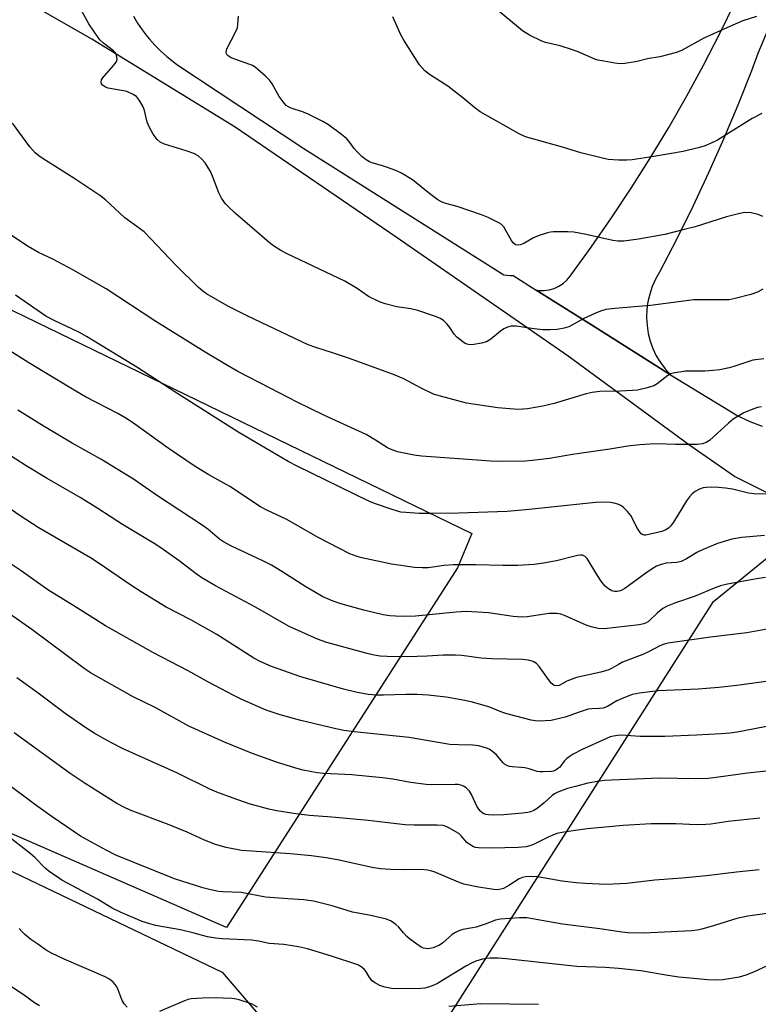
# Model space of a CAD drawing. Units: inches. Extents: x 1243771 to 1249771, y 589451 to 593452.
# Drawn here: x 1246789 to 1247000, y 590512 to 590793 of the extents above; entities that cross this region are included whole.
import ezdxf

# ---------------------------------------------------------------- set-up
doc = ezdxf.new("R2010")
doc.units = ezdxf.units.IN
doc.header["$MEASUREMENT"] = 0
for name, color, linetype in [('NTRL-Farm Land', 3, 'Continuous'), ('NTRL-Pasture Land', 2, 'Continuous'), ('NTRL-Trees', 3, 'Continuous'), ('TRANS-Driveway', 251, 'Continuous'), ('TRANS-Road', 130, 'Continuous'), ('Undefined', 1, 'Continuous')]:
    doc.layers.add(name, color=color, linetype=linetype)

msp = doc.modelspace()

# ---------------------------------------------------------------- linework, layer by layer
at = {"layer": 'NTRL-Farm Land'}
msp.add_lwpolyline([(1247003.9, 590087.08), (1246983.07, 590070.91), (1246969.53, 590064.86), (1246958.04, 590060.91), (1246945.63, 590060.19), (1246931.14, 590060.93), (1246916.61, 590065.23), (1246891.34, 590078.87), (1246852.85, 590118.95), (1246808.36, 590175.61), (1246771.36, 590226.94), (1246767.88, 590237.38), (1246765.26, 590263.04), (1246780.44, 590299), (1246801.39, 590333.34), (1246870.92, 590442.49), (1246911.15, 590508.1), (1246986.93, 590626.9), (1247004.28, 590640.97)], dxfattribs=at)
at = {"layer": 'NTRL-Pasture Land'}
msp.add_lwpolyline([(1246533.15, 590842.57), (1246698.63, 590752.64), (1246917.88, 590646.31), (1246913.84, 590636.52), (1246847.91, 590533.78), (1246711.32, 590593.33), (1246634.89, 590634.39), (1246603.55, 590651.31), (1246554.39, 590676.67), (1246498.91, 590700.95), (1246452.81, 590724.32), (1246372.04, 590767.86), (1246283.62, 590817.16)], dxfattribs=at)
at = {"layer": 'NTRL-Trees'}
msp.add_polyline3d([(1246179.37, 590840.95, 0), (1246846.69, 590521.04, 0), (1246865.52, 590499.02, 0), (1246864.86, 590465.32, 0), (1246848.34, 590428.77, 0), (1246818.53, 590389.18, 0), (1246745.22, 590258.28, 0), (1246781.4, 590198.92, 0), (1246846.51, 590124.05, 0), (1246897.51, 590075.22, 0), (1246935.48, 590061.12, 0), (1246978.89, 590066.54, 0), (1247022.29, 590094.76, 0)], dxfattribs=at)
at = {"layer": 'TRANS-Driveway'}
msp.add_lwpolyline([(1247006.68, 590800.39), (1246999.61, 590783.3), (1246997.75, 590778.37), (1246993.85, 590768.57), (1246989.76, 590758.85), (1246985.47, 590749.22), (1246980.99, 590739.67), (1246976.32, 590730.21), (1246971.47, 590720.85), (1246970.35, 590718.88), (1246969.42, 590716.81), (1246968.7, 590714.65), (1246968.18, 590712.44), (1246967.88, 590710.2), (1246967.8, 590707.93), (1246967.93, 590705.66), (1246968.28, 590703.42), (1246968.84, 590701.22), (1246969.61, 590699.09), (1246970.58, 590697.04), (1246971.74, 590695.09), (1246973.08, 590693.26), (1246974.6, 590691.56), (1246952.04, 590705.81), (1246936.27, 590715.76), (1246937.09, 590715.63), (1246938.55, 590715.62), (1246940, 590715.83), (1246941.41, 590716.24), (1246942.74, 590716.86), (1246943.97, 590717.67), (1246945.06, 590718.64), (1246946, 590719.77), (1246951.99, 590728.01), (1246957.8, 590736.37), (1246963.43, 590744.87), (1246968.88, 590753.48), (1246974.13, 590762.2), (1246979.2, 590771.04), (1246984.07, 590779.99), (1246988.75, 590789.04), (1246993.23, 590798.19)], dxfattribs=at)
at = {"layer": 'TRANS-Road'}
for points in [[(1247007.53, 590655.19, 0), (1246992.93, 590662.56, 0), (1246980.17, 590671.39, 0), (1246945.45, 590696.89, 0), (1246896.29, 590730.87, 0), (1246850.36, 590762.34, 0), (1246809.4, 590787.45, 0), (1246793, 590796.88, 0)], [(1246821.31, 590793.99, 0), (1246822.51, 590792, 0), (1246823.82, 590790.07, 0), (1246825.23, 590788.22, 0), (1246825.91, 590787.39, 0), (1246827.46, 590785.66, 0), (1246829.11, 590784.02, 0), (1246830.84, 590782.47, 0), (1246832.65, 590781.01, 0), (1246833.75, 590780.21, 0), (1246869.98, 590756.24, 0), (1246927.1, 590720.14, 0), (1246927.96, 590720.02, 0), (1246928.84, 590719.94, 0), (1246929.71, 590719.9, 0), (1246936.27, 590715.76, 0), (1246952.04, 590705.81, 0), (1246974.6, 590691.56, 0), (1246993.85, 590679.87, 0), (1246997.27, 590678.28, 0), (1247000.78, 590676.9, 0)]]:
    msp.add_polyline3d(points, dxfattribs=at)
at = {"layer": 'Undefined'}
for points, elevation in [([(1247000.98, 590716.01), (1246999.45, 590715.22), (1246997.59, 590714.52), (1246993.09, 590713.35), (1246991.38, 590713.04), (1246989.06, 590712.97), (1246983.09, 590713.04), (1246981.3, 590713), (1246968.93, 590711.37), (1246958.7, 590710.53), (1246956.2, 590710.2), (1246954.61, 590709.8), (1246953.04, 590709.13), (1246949.94, 590707.64), (1246946.67, 590705.81), (1246945.64, 590705.32), (1246944.28, 590704.92), (1246942.33, 590704.54), (1246940.27, 590704.43), (1246938.22, 590704.46), (1246935.76, 590704.72), (1246930.56, 590705.46), (1246929.13, 590705.5), (1246928.08, 590705.2), (1246927.08, 590704.72), (1246926.11, 590704.03), (1246923.33, 590701.76), (1246922.6, 590701.27), (1246922.08, 590701.02), (1246920.71, 590700.65), (1246918.45, 590700.24), (1246917.33, 590700.18), (1246916.55, 590700.33), (1246916.06, 590700.53), (1246915.36, 590700.97), (1246913.6, 590702.37), (1246912.86, 590703.2), (1246911.6, 590705.1), (1246910.9, 590706.01), (1246909.9, 590707.02), (1246908.94, 590707.64), (1246907.29, 590708.3), (1246902.51, 590709.96), (1246900.48, 590710.38), (1246896.47, 590710.98), (1246893.16, 590711.87), (1246891.54, 590712.42), (1246888.45, 590713.99), (1246885.16, 590716.23), (1246881.63, 590718.3), (1246865.19, 590726.11), (1246863.41, 590727.08), (1246861.01, 590728.59), (1246859.4, 590729.89), (1246850.39, 590737.77), (1246848.41, 590739.57), (1246847.62, 590740.42), (1246846.49, 590742.03), (1246845.66, 590743.5), (1246843.89, 590748.29), (1246843.32, 590749.61), (1246841.79, 590752.08), (1246840.88, 590753.19), (1246839.77, 590754.08), (1246838.55, 590754.8), (1246836.4, 590755.57), (1246830.16, 590757.4), (1246828.96, 590758.02), (1246828.11, 590758.76), (1246826.97, 590760.3), (1246825.78, 590762.36), (1246825.27, 590763.7), (1246824.43, 590767.03), (1246824.08, 590768.11), (1246823.09, 590769.93), (1246822.19, 590771.05), (1246821.25, 590771.66), (1246819.39, 590772.43), (1246817.95, 590772.76), (1246814.1, 590773.39), (1246813.3, 590773.68), (1246812.48, 590774.27), (1246812.23, 590774.66), (1246812.12, 590775.1), (1246812.22, 590775.8), (1246812.48, 590776.28), (1246813.01, 590776.97), (1246815.74, 590779.97), (1246816.4, 590780.84), (1246816.61, 590781.31), (1246816.67, 590781.79), (1246816.51, 590782.79), (1246816.19, 590783.49), (1246815.63, 590784.11), (1246812.79, 590786.25), (1246811.72, 590787.25), (1246810.35, 590789.12), (1246808.61, 590791.83), (1246805.04, 590798.19)], 748), ([(1246999.18, 590793.88), (1246995.33, 590792.66), (1246991.55, 590791.06), (1246984.12, 590787.66), (1246978, 590784.31), (1246976.39, 590783.59), (1246971.55, 590782.36), (1246968.06, 590781.78), (1246965.08, 590781.01), (1246961.62, 590780.51), (1246960.17, 590780.42), (1246958.73, 590780.57), (1246955.57, 590781.11), (1246953.85, 590781.45), (1246953.02, 590781.69), (1246948.3, 590783.77), (1246946.69, 590784.38), (1246943.11, 590785.52), (1246938.95, 590786.46), (1246937.86, 590786.81), (1246934.4, 590788.58), (1246932.34, 590789.78), (1246923.87, 590796.8)], 754), ([(1247001.01, 590736.75), (1246999.67, 590737.38), (1246997.63, 590737.8), (1246995.85, 590737.92), (1246994.39, 590737.68), (1246990.61, 590736.73), (1246981.69, 590733.88), (1246978.55, 590733.03), (1246973.05, 590731.69), (1246965.54, 590730.3), (1246961.28, 590729.75), (1246959.62, 590729.74), (1246958.22, 590729.95), (1246950.56, 590731.65), (1246947.07, 590732.34), (1246945.33, 590732.42), (1246941.26, 590732.37), (1246940.39, 590732.3), (1246939.56, 590732.13), (1246936.84, 590731.22), (1246935.52, 590730.65), (1246932.75, 590729.1), (1246931.73, 590728.66), (1246930.94, 590728.59), (1246930.43, 590728.72), (1246929.72, 590729.24), (1246929.23, 590729.89), (1246927.66, 590732.82), (1246927.03, 590733.83), (1246926.34, 590734.55), (1246925.64, 590735.01), (1246922.55, 590736.5), (1246920.68, 590737.28), (1246913.7, 590739.61), (1246910.46, 590740.52), (1246909.45, 590740.88), (1246908.24, 590741.59), (1246905.89, 590743.26), (1246901, 590747.21), (1246897.83, 590749.16), (1246896.27, 590749.9), (1246893.52, 590750.9), (1246892.13, 590751.35), (1246889.77, 590751.97), (1246888.74, 590752.43), (1246887.79, 590752.99), (1246886.52, 590753.92), (1246885.08, 590755.33), (1246884.34, 590756.2), (1246882.84, 590758.27), (1246882.11, 590759.05), (1246880.73, 590760.17), (1246876.97, 590762.96), (1246875.36, 590763.91), (1246871.19, 590766.03), (1246869.9, 590766.55), (1246866.33, 590767.69), (1246865.58, 590768.06), (1246864.95, 590768.51), (1246864.03, 590769.48), (1246862.91, 590771.05), (1246860.88, 590774.63), (1246860.23, 590775.61), (1246858.99, 590776.87), (1246856.08, 590779.4), (1246855.33, 590779.86), (1246854.53, 590780.21), (1246849.21, 590782.1), (1246848.33, 590782.64), (1246847.93, 590783.12), (1246847.8, 590783.71), (1246848.01, 590784.67), (1246850.43, 590789.37), (1246850.98, 590790.7), (1246851.13, 590791.57), (1246851.28, 590793.95)], 750), ([(1247000.71, 590766.2), (1246997.91, 590764.73), (1246988.06, 590758.54), (1246986.45, 590757.78), (1246984.25, 590756.87), (1246982.54, 590756.39), (1246978.22, 590755.39), (1246969.89, 590753.89), (1246963.68, 590753), (1246962.19, 590752.85), (1246959.81, 590752.89), (1246956.85, 590753.09), (1246954.83, 590753.51), (1246949.08, 590754.92), (1246943.83, 590756.55), (1246933.2, 590759.57), (1246931.41, 590760.41), (1246920.34, 590766.64), (1246918.76, 590767.81), (1246915.31, 590770.66), (1246911.04, 590774.03), (1246905.87, 590777.36), (1246904.53, 590778.4), (1246903.74, 590779.2), (1246903.02, 590780.13), (1246898.47, 590787.14), (1246897.66, 590788.7), (1246895.33, 590793.75)], 752), ([(1247001.28, 590696.18), (1246998.19, 590695.76), (1246992.73, 590693.95), (1246991.37, 590693.58), (1246988.71, 590693.05), (1246986.74, 590692.81), (1246984.41, 590692.64), (1246978.94, 590692.63), (1246975.44, 590692.07), (1246974.61, 590691.82), (1246973.84, 590691.43), (1246970.86, 590689.02), (1246969.88, 590688.43), (1246967.99, 590687.85), (1246965.2, 590687.22), (1246963.78, 590687.06), (1246960.23, 590686.89), (1246954.45, 590686.82), (1246952.25, 590686.58), (1246950.56, 590686.17), (1246941.38, 590683.39), (1246938.18, 590682.63), (1246933.86, 590681.86), (1246932.44, 590681.73), (1246931.03, 590681.72), (1246925.31, 590682.16), (1246916.43, 590683.51), (1246908.97, 590685.47), (1246907, 590686.1), (1246903.27, 590687.83), (1246898.52, 590690.41), (1246895.6, 590691.68), (1246882.68, 590696.35), (1246878.19, 590697.86), (1246873.41, 590699.34), (1246871.17, 590700.19), (1246853.8, 590708.41), (1246848.46, 590711.11), (1246842.15, 590714.68), (1246841.1, 590715.44), (1246839.8, 590716.61), (1246833.56, 590722.75), (1246824.38, 590732.37), (1246823.37, 590733.21), (1246818.88, 590736.41), (1246813.34, 590741.57), (1246811.72, 590742.77), (1246804.32, 590747.71), (1246795.3, 590753.41), (1246794.35, 590754.09), (1246793.28, 590755), (1246792.47, 590755.78), (1246791.73, 590756.64), (1246786.78, 590763.48)], 746), ([(1247000.58, 590682.44), (1246999.47, 590682.21), (1246998.11, 590681.82), (1246995.56, 590680.69), (1246992.53, 590678.9), (1246991.16, 590677.79), (1246985.76, 590672.85), (1246984.82, 590672.22), (1246983.73, 590671.91), (1246982.29, 590671.71), (1246980.94, 590671.64), (1246976.06, 590671.66), (1246970.97, 590671.85), (1246968.77, 590671.8), (1246965.87, 590671.6), (1246962.42, 590671.18), (1246957.33, 590670.31), (1246946.68, 590668.83), (1246940.05, 590667.69), (1246935.18, 590667.11), (1246933.16, 590666.95), (1246926.51, 590666.84), (1246923.35, 590666.96), (1246914.22, 590667.57), (1246903.52, 590668.39), (1246901.47, 590668.63), (1246896.68, 590669.59), (1246894.87, 590670.26), (1246893.88, 590670.78), (1246890.41, 590672.97), (1246887.74, 590674.5), (1246882.54, 590676.96), (1246875.69, 590680.04), (1246868.09, 590683.79), (1246860.31, 590687.73), (1246851.15, 590692.56), (1246848.2, 590694.21), (1246841.8, 590698.07), (1246827.67, 590706.76), (1246813.49, 590716.09), (1246804.05, 590721.54), (1246798.29, 590724.62), (1246794.22, 590726.47), (1246791.3, 590728.2), (1246780.98, 590734.97)], 744), ([(1247001.86, 590657.47), (1246998.5, 590657.6), (1246996.86, 590657.83), (1246992.31, 590658.91), (1246990.32, 590659.18), (1246988.31, 590659.39), (1246986.25, 590659.48), (1246984.79, 590659.45), (1246983.98, 590659.31), (1246982.93, 590658.92), (1246981.68, 590658.24), (1246980.81, 590657.56), (1246980.04, 590656.78), (1246979.22, 590655.61), (1246975.45, 590649.52), (1246974.63, 590648.38), (1246974.07, 590647.79), (1246973.15, 590647.23), (1246972.12, 590646.84), (1246967.58, 590645.83), (1246967.1, 590645.82), (1246966.7, 590645.91), (1246966.31, 590646.14), (1246965.96, 590646.53), (1246965.21, 590647.74), (1246963.28, 590651.42), (1246962.37, 590652.59), (1246961.35, 590653.65), (1246960.66, 590654.15), (1246959.62, 590654.62), (1246958.52, 590654.97), (1246957.41, 590655.16), (1246955.18, 590655.22), (1246953.2, 590655.11), (1246934.25, 590653.09), (1246927.99, 590652.53), (1246914.25, 590652.09), (1246906.51, 590651.95), (1246902.93, 590652.03), (1246899.06, 590652.24), (1246897.64, 590652.4), (1246895.47, 590653.02), (1246890.14, 590654.86), (1246888.52, 590655.51), (1246868.03, 590665.49), (1246865.53, 590666.82), (1246857.39, 590671.56), (1246851.39, 590675.16), (1246833.68, 590686.31), (1246822.27, 590693.77), (1246807.88, 590702.52), (1246805.69, 590703.72), (1246798.64, 590707.08), (1246796.35, 590708.34), (1246787.62, 590714.3)], 742), ([(1247001.51, 590645.67), (1246995, 590645.1), (1246992.13, 590644.69), (1246988.05, 590643.46), (1246983.98, 590641.73), (1246982.11, 590640.85), (1246979.21, 590639.01), (1246977.72, 590638.29), (1246976.47, 590638.04), (1246973.41, 590637.83), (1246972.01, 590637.45), (1246970.65, 590636.92), (1246969.42, 590636.23), (1246967.55, 590634.97), (1246961.59, 590630.58), (1246960.37, 590629.95), (1246959.4, 590629.7), (1246958.68, 590629.7), (1246957.92, 590629.92), (1246956.91, 590630.49), (1246955.99, 590631.22), (1246955.07, 590632.35), (1246953.59, 590634.54), (1246950.81, 590639.1), (1246950.25, 590639.71), (1246949.88, 590639.93), (1246949.48, 590640.05), (1246948.95, 590640.07), (1246948.11, 590639.95), (1246942.05, 590638.47), (1246938.35, 590637.78), (1246935.76, 590637.45), (1246931.05, 590637.17), (1246926.77, 590637.14), (1246919.04, 590637.37), (1246912.64, 590637.33), (1246910.06, 590637.11), (1246905.41, 590636.49), (1246903.77, 590636.43), (1246901.51, 590636.59), (1246895, 590637.53), (1246886.54, 590639.3), (1246885.18, 590639.69), (1246883.13, 590640.47), (1246874.04, 590645.14), (1246865.14, 590650.25), (1246859.41, 590652.95), (1246857.63, 590653.9), (1246848.86, 590659.65), (1246842.83, 590663.02), (1246838.67, 590665.58), (1246831.25, 590670.64), (1246821.05, 590677.93), (1246819.11, 590679.22), (1246816.84, 590680.57), (1246807.65, 590685.34), (1246804.84, 590686.93), (1246791.47, 590695.03), (1246785, 590699.14)], 740), ([(1247001.74, 590633.74), (1246999.15, 590633.38), (1246990.89, 590631.78), (1246988.94, 590631.34), (1246987.08, 590630.71), (1246983.51, 590629.1), (1246981.72, 590628.38), (1246976.04, 590626.52), (1246973.66, 590625.52), (1246972.46, 590624.86), (1246970.96, 590623.63), (1246968.35, 590621.15), (1246967.72, 590620.73), (1246967.07, 590620.44), (1246965.67, 590620.16), (1246955.72, 590619.04), (1246954, 590619.13), (1246951.99, 590619.62), (1246950.6, 590620.15), (1246944.39, 590622.82), (1246943.31, 590623.2), (1246942.22, 590623.4), (1246939.99, 590623.44), (1246933.7, 590622.51), (1246932, 590622.38), (1246929.73, 590622.56), (1246922.67, 590623.6), (1246916.26, 590623.97), (1246913.49, 590623.82), (1246901.88, 590622.71), (1246898.43, 590622.61), (1246896.15, 590622.63), (1246894.49, 590622.78), (1246892.63, 590623.09), (1246887.08, 590624.34), (1246880.54, 590626.16), (1246878.32, 590626.92), (1246875.38, 590628.23), (1246872.8, 590629.7), (1246870.5, 590631.07), (1246863.7, 590635.42), (1246860.72, 590637.22), (1246858.06, 590638.56), (1246849.35, 590642.68), (1246846.99, 590643.9), (1246845.89, 590644.66), (1246842.51, 590647.47), (1246840.89, 590648.67), (1246828.18, 590657.03), (1246821.3, 590661.77), (1246812.02, 590667.49), (1246803.84, 590672.09), (1246795.8, 590676.81), (1246788.28, 590681.52)], 738), ([(1247003.72, 590619.22), (1246996.4, 590617.92), (1246986.04, 590616.65), (1246973.96, 590614.96), (1246972.87, 590614.68), (1246971.64, 590614.2), (1246968.33, 590612.46), (1246966.75, 590611.71), (1246960.96, 590609.5), (1246959.84, 590608.92), (1246957.81, 590607.7), (1246957.01, 590607.34), (1246954.73, 590606.7), (1246947.83, 590605.12), (1246945.09, 590604.07), (1246942.83, 590602.91), (1246942.11, 590602.74), (1246941.42, 590602.89), (1246940.6, 590603.58), (1246937.12, 590608.28), (1246936.37, 590609.13), (1246935.42, 590609.71), (1246934.06, 590610.13), (1246932.31, 590610.33), (1246923.67, 590610.46), (1246920.6, 590610.72), (1246915.04, 590611.42), (1246913.27, 590611.56), (1246909.74, 590611.55), (1246905.2, 590611.26), (1246899.42, 590611.05), (1246893.79, 590611.16), (1246891.72, 590611.26), (1246890, 590611.54), (1246888.01, 590611.99), (1246876.52, 590615.18), (1246873.86, 590616.07), (1246865.78, 590619.75), (1246856.2, 590625.2), (1246844.71, 590631.34), (1246840.86, 590633.58), (1246839.18, 590634.72), (1246834.33, 590638.45), (1246829.12, 590642.19), (1246827.24, 590643.45), (1246818.17, 590648.82), (1246811.11, 590653.45), (1246806.15, 590656.53), (1246796.66, 590662.02), (1246790.67, 590665.63), (1246784.83, 590669.44)], 736), ([(1247005.34, 590604.47), (1246993.61, 590602.89), (1246988.47, 590602.31), (1246982.56, 590601.84), (1246971.08, 590601.36), (1246965.77, 590600.69), (1246963.74, 590600.26), (1246960.68, 590599.11), (1246959.36, 590598.48), (1246956.63, 590596.87), (1246955.41, 590596.4), (1246954.36, 590596.27), (1246952.19, 590596.24), (1246951.09, 590596.1), (1246948.52, 590595.3), (1246944.61, 590593.85), (1246942.99, 590593.42), (1246940.54, 590592.93), (1246937.19, 590592.74), (1246936.01, 590592.77), (1246934.86, 590592.94), (1246928.64, 590594.55), (1246927, 590595.08), (1246922.79, 590596.77), (1246917.72, 590598.18), (1246914.89, 590598.77), (1246910.64, 590599.53), (1246905.42, 590600.09), (1246902.24, 590600.26), (1246899.08, 590600.32), (1246892.74, 590600.1), (1246890.65, 590600.13), (1246888.33, 590600.35), (1246884.82, 590600.93), (1246881.28, 590601.79), (1246869.11, 590605.32), (1246860.75, 590608.32), (1246857.46, 590609.73), (1246855.65, 590610.66), (1246845.11, 590617.4), (1246837.66, 590621.58), (1246830.65, 590625.22), (1246823.48, 590629.61), (1246820.57, 590631.48), (1246811.55, 590637.75), (1246809.06, 590639.36), (1246794.14, 590647.96), (1246788.98, 590651.29), (1246782.4, 590655.78)], 734), ([(1247004, 590591.53), (1246993.63, 590589.57), (1246991.59, 590589.3), (1246989.1, 590589.09), (1246982.08, 590588.67), (1246973.01, 590588.3), (1246965.99, 590588.34), (1246960.62, 590588.66), (1246959.49, 590588.6), (1246958.37, 590588.43), (1246957.43, 590588.18), (1246956.21, 590587.69), (1246949.38, 590584.6), (1246946.81, 590583.27), (1246945.69, 590582.54), (1246945.02, 590582.01), (1246944.3, 590581.24), (1246943.05, 590579.54), (1246941.98, 590578.77), (1246941.24, 590578.46), (1246940.67, 590578.33), (1246938.29, 590578.18), (1246937.39, 590578.2), (1246936.55, 590578.31), (1246934.33, 590579.04), (1246933.06, 590579.37), (1246931.97, 590579.5), (1246929.45, 590579.64), (1246928.65, 590579.79), (1246927.91, 590580.05), (1246927.23, 590580.42), (1246926.83, 590580.76), (1246924.83, 590583.15), (1246923.55, 590584.22), (1246922.86, 590584.67), (1246922.1, 590585.02), (1246919.94, 590585.63), (1246918.25, 590585.88), (1246914.07, 590585.91), (1246911.6, 590586.07), (1246900.05, 590588), (1246884.35, 590589.62), (1246881.4, 590590.04), (1246879.08, 590590.52), (1246869.08, 590592.87), (1246863.24, 590594.47), (1246859.21, 590595.83), (1246852.29, 590598.87), (1246849.95, 590600.02), (1246842.51, 590603.97), (1246836.97, 590607.06), (1246827.06, 590612.19), (1246813.33, 590619.9), (1246805.04, 590625.18), (1246796.91, 590630.18), (1246789.22, 590635.58), (1246780.9, 590641.16)], 732), ([(1247008.19, 590579.06), (1246996.59, 590577.86), (1246987.7, 590576.61), (1246985.37, 590576.37), (1246981.89, 590576.23), (1246971.5, 590576.38), (1246957.8, 590575.87), (1246955.82, 590575.75), (1246954.4, 590575.58), (1246951.06, 590574.97), (1246947.5, 590574.08), (1246945.24, 590573.44), (1246942.47, 590572.46), (1246941.56, 590571.99), (1246940.89, 590571.51), (1246938.53, 590569.36), (1246936.57, 590567.79), (1246935.65, 590567.19), (1246934.68, 590566.77), (1246933.88, 590566.57), (1246932.42, 590566.4), (1246927.09, 590565.99), (1246924.18, 590565.89), (1246922.72, 590565.93), (1246921.92, 590566.06), (1246921.17, 590566.36), (1246920.5, 590566.88), (1246919.93, 590567.53), (1246919.36, 590568.41), (1246917.8, 590571.71), (1246917.25, 590572.68), (1246916.89, 590573.11), (1246916.26, 590573.64), (1246915.56, 590574.1), (1246914.81, 590574.43), (1246913.98, 590574.57), (1246913.12, 590574.61), (1246906.24, 590574.56), (1246904.85, 590574.61), (1246900.41, 590575.17), (1246895.33, 590576.12), (1246892.43, 590576.51), (1246883.68, 590577.37), (1246875.54, 590577.76), (1246873.77, 590577.91), (1246869.81, 590578.68), (1246867.72, 590579.23), (1246862.13, 590581.01), (1246854.99, 590583.53), (1246847.27, 590586.66), (1246837.13, 590591.29), (1246827.53, 590596.57), (1246821.25, 590599.63), (1246809.1, 590606.48), (1246806.88, 590607.99), (1246792.31, 590618.84), (1246784.07, 590624.69)], 730), ([(1247000.15, 590564.96), (1246991.14, 590564.06), (1246986.12, 590563.32), (1246984.69, 590563.18), (1246982.07, 590563.14), (1246976.13, 590563.35), (1246969.14, 590563.35), (1246961.15, 590562.92), (1246950.84, 590561.99), (1246944.17, 590560.99), (1246942.15, 590560.58), (1246939.89, 590559.65), (1246935.49, 590557.47), (1246934.46, 590557.08), (1246933.45, 590556.83), (1246931.16, 590556.62), (1246923.53, 590556.47), (1246919.8, 590556.52), (1246918.98, 590556.63), (1246918.44, 590556.8), (1246917.44, 590557.37), (1246916.52, 590558.09), (1246914.91, 590559.98), (1246914.19, 590560.6), (1246911.36, 590562.23), (1246910.56, 590562.61), (1246909.73, 590562.86), (1246908, 590563), (1246901.48, 590563.01), (1246898.91, 590563.12), (1246894.79, 590563.54), (1246888.34, 590564.33), (1246877.98, 590565.31), (1246871.59, 590565.78), (1246867.64, 590566.2), (1246862.23, 590567.11), (1246859.96, 590567.57), (1246854.39, 590569.1), (1246849.78, 590570.71), (1246845.17, 590572.44), (1246843.15, 590573.3), (1246833.92, 590577.85), (1246818.42, 590584.8), (1246815.01, 590586.51), (1246812.92, 590587.66), (1246810.08, 590589.31), (1246807.69, 590590.83), (1246801.86, 590594.85), (1246793.73, 590600.95), (1246788.02, 590605.03)], 728), ([(1246999.97, 590550.22), (1246993.44, 590549.55), (1246984.87, 590548.52), (1246977.92, 590547.86), (1246970.12, 590547.3), (1246962.19, 590546.37), (1246956.23, 590546.05), (1246950.31, 590546.32), (1246947.75, 590546.52), (1246943.71, 590546.97), (1246936.67, 590548.22), (1246934.95, 590548.3), (1246933.23, 590548.25), (1246932.42, 590548.09), (1246931.44, 590547.67), (1246928.48, 590545.75), (1246927, 590544.95), (1246926.21, 590544.69), (1246925.11, 590544.55), (1246924.23, 590544.61), (1246919.83, 590545.25), (1246915.66, 590546.16), (1246914.11, 590546.72), (1246907.16, 590549.66), (1246906.1, 590550), (1246905.24, 590550.19), (1246903.48, 590550.34), (1246898.44, 590550.28), (1246894.72, 590550.36), (1246891.82, 590550.55), (1246889.47, 590550.91), (1246879.59, 590553.1), (1246876.33, 590553.68), (1246872.18, 590554.21), (1246866.05, 590554.78), (1246855.11, 590555.54), (1246852.21, 590555.81), (1246847.82, 590556.59), (1246844.76, 590557.48), (1246841.64, 590558.73), (1246836.64, 590560.97), (1246831.56, 590563.05), (1246820.39, 590567.32), (1246818.61, 590568.14), (1246816.62, 590569.19), (1246807.53, 590574.87), (1246803.27, 590577.74), (1246787.28, 590589.39)], 726), ([(1247009.63, 590538.79), (1246996.71, 590537.02), (1246993.55, 590536.33), (1246987.2, 590534.34), (1246983.63, 590533.34), (1246982.25, 590533.02), (1246980.66, 590532.81), (1246966.98, 590532.19), (1246962.46, 590532.3), (1246960.72, 590532.48), (1246954.47, 590533.39), (1246943.84, 590534.71), (1246933.6, 590536.5), (1246931.56, 590536.51), (1246926.04, 590536.18), (1246924.66, 590535.85), (1246921.75, 590534.74), (1246919.2, 590533.9), (1246918.08, 590533.64), (1246915.31, 590533.17), (1246914.25, 590532.86), (1246913.23, 590532.37), (1246912.28, 590531.77), (1246909.62, 590529.44), (1246908.68, 590528.78), (1246906.86, 590528), (1246905.5, 590527.71), (1246904.17, 590527.86), (1246903.65, 590528.06), (1246902.9, 590528.52), (1246900.16, 590530.54), (1246899.33, 590531.25), (1246898.37, 590532.23), (1246897.05, 590533.91), (1246896.25, 590534.67), (1246894.88, 590535.61), (1246893.52, 590536.12), (1246888.57, 590537.3), (1246883.82, 590538.19), (1246878.03, 590539.97), (1246872.75, 590541.34), (1246869.95, 590541.7), (1246865.39, 590541.94), (1246859.01, 590542.42), (1246852.05, 590543.81), (1246846.8, 590543.98), (1246845.64, 590544.09), (1246843.37, 590544.55), (1246841.11, 590545.12), (1246833.07, 590547.71), (1246816.29, 590554.45), (1246813.54, 590555.85), (1246806.24, 590559.89), (1246798.13, 590565.38), (1246793.41, 590568.75), (1246774.87, 590582.5)], 724), ([(1247002.38, 590522.89), (1246998.36, 590521.03), (1246996.18, 590520.19), (1246994.21, 590519.64), (1246989.59, 590518.84), (1246987.91, 590518.75), (1246985.22, 590518.88), (1246982.25, 590519.09), (1246977.03, 590519.61), (1246973.9, 590520.03), (1246966.14, 590521.42), (1246959.82, 590522.11), (1246955.99, 590522.4), (1246947.86, 590522.63), (1246927.74, 590524.82), (1246925.41, 590524.99), (1246923.18, 590525.03), (1246922.07, 590524.93), (1246920.99, 590524.71), (1246919.11, 590524.14), (1246918.06, 590523.72), (1246916.24, 590522.72), (1246908.14, 590517.83), (1246907.11, 590517.32), (1246905.55, 590516.71), (1246904.48, 590516.43), (1246903.4, 590516.32), (1246896.69, 590516.24), (1246894.97, 590516.34), (1246893.05, 590516.74), (1246891.7, 590517.24), (1246890.15, 590518.06), (1246889.46, 590518.57), (1246889.07, 590518.99), (1246888.58, 590519.69), (1246887.68, 590521.28), (1246887.18, 590521.89), (1246886.35, 590522.56), (1246885.36, 590523.08), (1246877.89, 590525.56), (1246870.99, 590527.66), (1246868.41, 590528.27), (1246866.65, 590528.58), (1246864.27, 590528.9), (1246860.03, 590529.17), (1246856.99, 590529.85), (1246855.02, 590530.16), (1246846.71, 590530.51), (1246844.7, 590530.73), (1246842.47, 590531.16), (1246838.65, 590532.17), (1246834.74, 590533.09), (1246827.59, 590534.38), (1246825.95, 590534.82), (1246823.8, 590535.53), (1246817.81, 590538.06), (1246815.21, 590539.32), (1246811.07, 590541.85), (1246800.92, 590547.33), (1246799.51, 590548.2), (1246797.67, 590549.52), (1246796.12, 590550.76), (1246793.19, 590553.72), (1246791.75, 590554.98), (1246780.04, 590564.09)], 722)]:
    msp.add_lwpolyline(points, dxfattribs=dict(at, elevation=elevation))
for points in [[(1246819.52, 590511.05, 720), (1246818.64, 590511.98, 720), (1246818.09, 590512.94, 720), (1246816.95, 590516.02, 720), (1246816.45, 590517.07, 720), (1246815.57, 590518.14, 720), (1246814.52, 590519.04, 720), (1246813.27, 590519.68, 720), (1246801.5, 590524.71, 720), (1246797.92, 590526.48, 720), (1246796.42, 590527.33, 720), (1246793.98, 590528.99, 720), (1246792.05, 590530.36, 720), (1246790.3, 590531.79, 720), (1246789.54, 590532.53, 720), (1246788.71, 590533.54, 720)], [(1246794.53, 590511.39, 718), (1246793.03, 590512.26, 718), (1246789.83, 590514.65, 718), (1246783.89, 590518.56, 718)], [(1246856.78, 590511.08, 720), (1246855.01, 590511.98, 720), (1246851.48, 590513.15, 720), (1246850.65, 590513.36, 720), (1246849.52, 590513.52, 720), (1246846.95, 590513.65, 720), (1246842.68, 590513.67, 720), (1246837.82, 590513.37, 720), (1246836.98, 590513.2, 720), (1246835.86, 590512.81, 720), (1246828.74, 590509.79, 720)], [(1246936.95, 590511.76, 720), (1246920.49, 590511.97, 720), (1246911.37, 590511.25, 720)]]:
    msp.add_polyline3d(points, dxfattribs=at)

doc.saveas('drawing.dxf')
